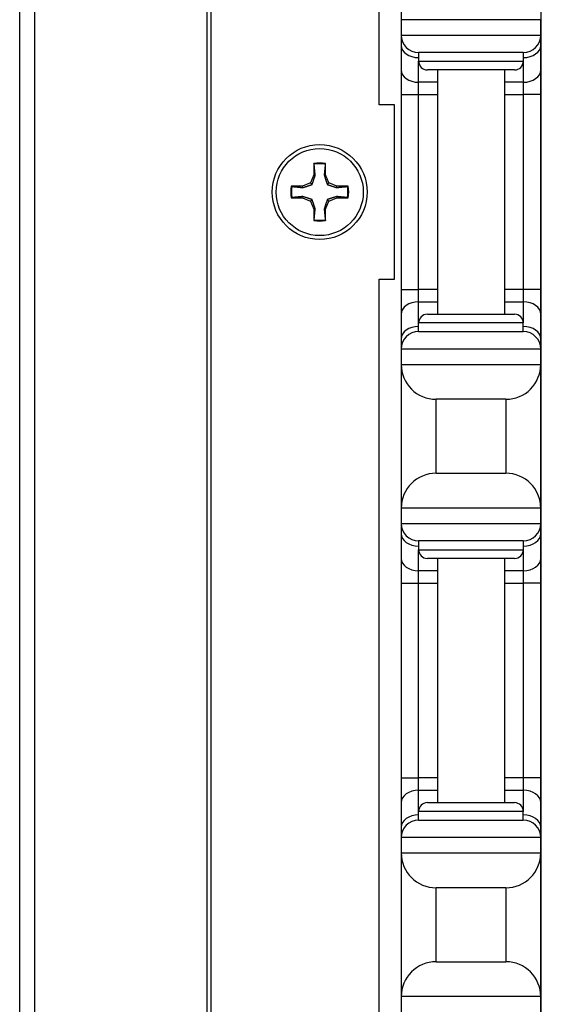
# Model space of a CAD drawing. Units: inches. Extents: x 17 to 59, y 20 to 130.
# Drawn here: x 24 to 26, y 52 to 55 of the extents above; entities that cross this region are included whole.
import ezdxf

# ---------------------------------------------------------------- set-up
doc = ezdxf.new("R2010")
doc.units = ezdxf.units.IN
doc.header["$LTSCALE"] = 6.4
doc.header["$MEASUREMENT"] = 0

msp = doc.modelspace()

# ---------------------------------------------------------------- linework, layer by layer
for p, q in [((23.9386, 19.7675), (23.9386, 59.8925)), ((23.9928, 19.7675), (23.9928, 59.8925)), ((24.6108, 19.7675), (24.6108, 59.8925)), ((24.6248, 19.7675), (24.6248, 59.8925)), ((25.2269, 55.0175), (25.2269, 59.7675)), ((25.8075, 37.6375), (25.8075, 57.7725)), ((25.3055, 55.8375), (25.3055, 55.3225)), ((25.3055, 55.3225), (25.3055, 55.2675)), ((25.8055, 55.3225), (25.3055, 55.3225)), ((25.8055, 55.2675), (25.8055, 55.3225)), ((25.3055, 55.2675), (25.3055, 55.2309)), ((25.3055, 55.2675), (25.8055, 55.2675)), ((25.8055, 55.2309), (25.8055, 55.2675)), ((25.3055, 55.2309), (25.3055, 55.1425)), ((25.8055, 55.1425), (25.8055, 55.2309)), ((25.743, 55.205), (25.368, 55.205)), ((25.368, 55.205), (25.368, 55.1737)), ((25.368, 55.0983), (25.368, 55.1737)), ((25.368, 55.1737), (25.743, 55.1737)), ((25.743, 55.205), (25.743, 55.1737)), ((25.743, 55.1737), (25.743, 55.0983)), ((25.3055, 55.1425), (25.3055, 55.0541)), ((25.7118, 55.1425), (25.3993, 55.1425)), ((25.4355, 55.1425), (25.4355, 54.2675)), ((25.6755, 55.1425), (25.6755, 54.2675)), ((25.8055, 55.0541), (25.8055, 55.1425)), ((25.4355, 55.0983), (25.368, 55.0983)), ((25.368, 55.0541), (25.368, 55.0983)), ((25.743, 55.0983), (25.6755, 55.0983)), ((25.743, 55.0983), (25.743, 55.0541)), ((25.3055, 55.0541), (25.368, 55.0541)), ((25.3055, 55.0541), (25.3055, 54.3559)), ((25.368, 55.0541), (25.4355, 55.0541)), ((25.368, 54.3559), (25.368, 55.0541)), ((25.6755, 55.0541), (25.743, 55.0541)), ((25.8055, 55.0541), (25.743, 55.0541)), ((25.743, 55.0541), (25.743, 54.3559)), ((25.8055, 54.3559), (25.8055, 55.0541)), ((25.2819, 55.0175), (25.2269, 55.0175)), ((25.2819, 54.3925), (25.2819, 55.0175)), ((24.9927, 54.8069), (24.9927, 54.7663)), ((25.0343, 54.7663), (25.0343, 54.8069)), ((24.9927, 54.7663), (24.9809, 54.7377)), ((24.9975, 54.7654), (24.9927, 54.7663)), ((25.0296, 54.7654), (25.0343, 54.7663)), ((25.0462, 54.7377), (25.0343, 54.7663)), ((24.9522, 54.7258), (24.9117, 54.7258)), ((24.9809, 54.7377), (24.9522, 54.7258)), ((24.9532, 54.721), (24.9522, 54.7258)), ((24.9864, 54.7322), (24.9809, 54.7377)), ((25.0407, 54.7322), (25.0462, 54.7377)), ((25.0749, 54.7258), (25.0462, 54.7377)), ((25.0739, 54.721), (25.0749, 54.7258)), ((25.1154, 54.7258), (25.0749, 54.7258)), ((24.9117, 54.6842), (24.9522, 54.6842)), ((24.9532, 54.689), (24.9522, 54.6842)), ((24.9522, 54.6842), (24.9809, 54.6723)), ((24.9864, 54.6778), (24.9809, 54.6723)), ((25.0407, 54.6778), (25.0462, 54.6723)), ((25.0462, 54.6723), (25.0749, 54.6842)), ((25.0739, 54.689), (25.0749, 54.6842)), ((25.0749, 54.6842), (25.1154, 54.6842)), ((24.9809, 54.6723), (24.9927, 54.6436)), ((24.9975, 54.6446), (24.9927, 54.6436)), ((24.9927, 54.6436), (24.9927, 54.6031)), ((25.0296, 54.6446), (25.0343, 54.6436)), ((25.0343, 54.6436), (25.0462, 54.6723)), ((25.0343, 54.6031), (25.0343, 54.6436)), ((25.2269, 25.2675), (25.2269, 54.3925)), ((25.2269, 54.3925), (25.2819, 54.3925)), ((25.3055, 54.3559), (25.368, 54.3559)), ((25.3055, 54.3559), (25.3055, 54.2675)), ((25.4355, 54.3559), (25.368, 54.3559)), ((25.368, 54.3117), (25.368, 54.3559)), ((25.743, 54.3559), (25.6755, 54.3559)), ((25.8055, 54.3559), (25.743, 54.3559)), ((25.743, 54.3559), (25.743, 54.3117)), ((25.8055, 54.2675), (25.8055, 54.3559)), ((25.368, 54.3117), (25.4355, 54.3117)), ((25.368, 54.2362), (25.368, 54.3117)), ((25.6755, 54.3117), (25.743, 54.3117)), ((25.743, 54.3117), (25.743, 54.2362)), ((25.3055, 54.2675), (25.3055, 54.1791)), ((25.3993, 54.2675), (25.7118, 54.2675)), ((25.8055, 54.1791), (25.8055, 54.2675)), ((25.743, 54.2362), (25.368, 54.2362)), ((25.368, 54.205), (25.368, 54.2362)), ((25.743, 54.205), (25.743, 54.2362)), ((25.368, 54.205), (25.743, 54.205)), ((25.3055, 54.1791), (25.3055, 54.1425)), ((25.8055, 54.1425), (25.8055, 54.1791)), ((25.3055, 54.1425), (25.3055, 54.0875)), ((25.8055, 54.1425), (25.3055, 54.1425)), ((25.8055, 54.0875), (25.8055, 54.1425)), ((25.3055, 54.0875), (25.3055, 53.5725)), ((25.3055, 54.0875), (25.8055, 54.0875)), ((25.8055, 53.5725), (25.8055, 54.0875)), ((25.4305, 53.6975), (25.4305, 53.9625)), ((25.6805, 53.9625), (25.4305, 53.9625)), ((25.6805, 53.9625), (25.6805, 53.6975)), ((25.4305, 53.6975), (25.6805, 53.6975)), ((25.3055, 53.5725), (25.3055, 53.5175)), ((25.8055, 53.5725), (25.3055, 53.5725)), ((25.8055, 53.5175), (25.8055, 53.5725)), ((25.3055, 53.5175), (25.3055, 53.4809)), ((25.3055, 53.5175), (25.8055, 53.5175)), ((25.8055, 53.4809), (25.8055, 53.5175)), ((25.3055, 53.4809), (25.3055, 53.3925)), ((25.8055, 53.3925), (25.8055, 53.4809)), ((25.743, 53.455), (25.368, 53.455)), ((25.368, 53.455), (25.368, 53.4237)), ((25.743, 53.455), (25.743, 53.4237)), ((25.368, 53.3483), (25.368, 53.4237)), ((25.368, 53.4237), (25.743, 53.4237)), ((25.743, 53.4237), (25.743, 53.3483)), ((25.3055, 53.3925), (25.3055, 53.3041)), ((25.7118, 53.3925), (25.3993, 53.3925)), ((25.4355, 53.3925), (25.4355, 52.5175)), ((25.6755, 53.3925), (25.6755, 52.5175)), ((25.8055, 53.3041), (25.8055, 53.3925)), ((25.4355, 53.3483), (25.368, 53.3483)), ((25.368, 53.3041), (25.368, 53.3483)), ((25.743, 53.3483), (25.6755, 53.3483)), ((25.743, 53.3483), (25.743, 53.3041)), ((25.3055, 53.3041), (25.368, 53.3041)), ((25.3055, 53.3041), (25.3055, 52.6059)), ((25.368, 53.3041), (25.4355, 53.3041)), ((25.368, 52.6059), (25.368, 53.3041)), ((25.6755, 53.3041), (25.743, 53.3041)), ((25.8055, 53.3041), (25.743, 53.3041)), ((25.743, 53.3041), (25.743, 52.6059)), ((25.8055, 52.6059), (25.8055, 53.3041)), ((25.3055, 52.6059), (25.368, 52.6059)), ((25.3055, 52.6059), (25.3055, 52.5175)), ((25.4355, 52.6059), (25.368, 52.6059)), ((25.368, 52.5617), (25.368, 52.6059)), ((25.743, 52.6059), (25.6755, 52.6059)), ((25.8055, 52.6059), (25.743, 52.6059)), ((25.743, 52.6059), (25.743, 52.5617)), ((25.8055, 52.5175), (25.8055, 52.6059)), ((25.368, 52.5617), (25.4355, 52.5617)), ((25.368, 52.4862), (25.368, 52.5617)), ((25.6755, 52.5617), (25.743, 52.5617)), ((25.743, 52.5617), (25.743, 52.4862)), ((25.3055, 52.5175), (25.3055, 52.4291)), ((25.3993, 52.5175), (25.7118, 52.5175)), ((25.8055, 52.4291), (25.8055, 52.5175)), ((25.743, 52.4862), (25.368, 52.4862)), ((25.368, 52.455), (25.368, 52.4862)), ((25.368, 52.455), (25.743, 52.455)), ((25.743, 52.455), (25.743, 52.4862)), ((25.3055, 52.4291), (25.3055, 52.3925)), ((25.8055, 52.3925), (25.8055, 52.4291)), ((25.3055, 52.3925), (25.3055, 52.3375)), ((25.8055, 52.3925), (25.3055, 52.3925)), ((25.8055, 52.3375), (25.8055, 52.3925)), ((25.3055, 52.3375), (25.3055, 51.8225)), ((25.3055, 52.3375), (25.8055, 52.3375)), ((25.8055, 51.8225), (25.8055, 52.3375)), ((25.4305, 51.9475), (25.4305, 52.2125)), ((25.6805, 52.2125), (25.4305, 52.2125)), ((25.6805, 52.2125), (25.6805, 51.9475)), ((25.4305, 51.9475), (25.6805, 51.9475)), ((25.3055, 51.8225), (25.3055, 51.7675)), ((25.8055, 51.8225), (25.3055, 51.8225)), ((25.8055, 51.7675), (25.8055, 51.8225))]:
    msp.add_line(p, q)
for radius in [0.17, 0.156]:
    msp.add_circle((25.0135, 54.705), radius)
for centre, radius, start, end in [((25.368, 55.2675), 0.0625, 180, 270), ((25.743, 55.2675), 0.0625, 270, 0), ((25.3993, 55.1737), 0.0312, 180, 270), ((25.7118, 55.1737), 0.0312, 270, 0), ((25.0135, 54.705), 0.104, 78.463, 101.537), ((25.0135, 54.705), 0.1013, 78.6604, 101.3396), ((25.0135, 54.705), 0.104, 168.463, 191.537), ((25.0135, 54.705), 0.1013, 168.6604, 191.3396), ((25.0135, 54.705), 0.1013, 348.6604, 11.3396), ((25.0135, 54.705), 0.104, 348.463, 11.537), ((25.0135, 54.705), 0.104, 258.463, 281.537), ((25.0135, 54.705), 0.1013, 258.6604, 281.3396), ((25.3993, 54.2362), 0.0312, 90, 180), ((25.7118, 54.2362), 0.0312, 0, 90), ((25.368, 54.1425), 0.0625, 90, 180), ((25.743, 54.1425), 0.0625, 0, 90), ((25.4305, 54.0875), 0.125, 180, 270), ((25.6805, 54.0875), 0.125, 270, 0), ((25.4305, 53.5725), 0.125, 90, 180), ((25.6805, 53.5725), 0.125, 0, 90), ((25.368, 53.5175), 0.0625, 180, 270), ((25.743, 53.5175), 0.0625, 270, 0), ((25.3993, 53.4237), 0.0312, 180, 270), ((25.7118, 53.4237), 0.0312, 270, 0), ((25.3993, 52.4862), 0.0312, 90, 180), ((25.7118, 52.4862), 0.0312, 0, 90), ((25.368, 52.3925), 0.0625, 90, 180), ((25.743, 52.3925), 0.0625, 0, 90), ((25.4305, 52.3375), 0.125, 180, 270), ((25.6805, 52.3375), 0.125, 270, 0), ((25.4305, 51.8225), 0.125, 90, 180), ((25.6805, 51.8225), 0.125, 0, 90)]:
    msp.add_arc(centre, radius, start, end)
for centre, major_axis, start_param, end_param in [((25.368, 55.2309), (-0.0625, 0), 0, 1.570796), ((25.743, 55.2309), (0.0625, 0), 4.712389, 6.283185), ((25.368, 55.1425), (-0.0625, 0), 0, 1.570796), ((25.743, 55.1425), (0.0625, 0), 4.712389, 6.283185), ((25.368, 54.2675), (-0.0625, 0), 4.712389, 6.283185), ((25.743, 54.2675), (0.0625, 0), 0, 1.570796), ((25.368, 54.1791), (-0.0625, 0), 4.712389, 6.283185), ((25.743, 54.1791), (0.0625, 0), 0, 1.570796), ((25.368, 53.4809), (-0.0625, 0), 0, 1.570796), ((25.743, 53.4809), (0.0625, 0), 4.712389, 6.283185), ((25.368, 53.3925), (-0.0625, 0), 0, 1.570796), ((25.743, 53.3925), (0.0625, 0), 4.712389, 6.283185), ((25.368, 52.5175), (-0.0625, 0), 4.712389, 6.283185), ((25.743, 52.5175), (0.0625, 0), 0, 1.570796), ((25.368, 52.4291), (-0.0625, 0), 4.712389, 6.283185), ((25.743, 52.4291), (0.0625, 0), 0, 1.570796)]:
    msp.add_ellipse(centre, major_axis=major_axis, ratio=0.707107, start_param=start_param, end_param=end_param)
for points, weights in [([(24.9936, 54.8043), (24.9932, 54.8056), (24.9927, 54.8069)], [1.0071817423, 1.0067895192, 1.00623520076]), ([(24.9975, 54.7654), (24.9961, 54.7802), (24.9936, 54.8043)], [2.14709992563, 1.78063133309, 1.3903839418]), ([(25.0335, 54.8043), (25.031, 54.7802), (25.0296, 54.7654)], [1.3903839418, 1.78063133309, 2.14709992563]), ([(25.0335, 54.8043), (25.0339, 54.8056), (25.0343, 54.8069)], [1.00718174231, 1.00678951921, 1.00623520077]), ([(24.9864, 54.7322), (24.9909, 54.7444), (24.9975, 54.7654)], [2.57729254702, 2.38220676636, 1.89692385097]), ([(25.0296, 54.7654), (25.0362, 54.7444), (25.0407, 54.7322)], [1.89692385097, 2.38220676636, 2.57729254702]), ([(24.9142, 54.7249), (24.913, 54.7253), (24.9117, 54.7258)], [1.0071817423, 1.0067895192, 1.00623520076]), ([(24.9142, 54.7249), (24.9384, 54.7225), (24.9532, 54.721)], [1.3903839418, 1.78063133309, 2.14709992563]), ([(24.9532, 54.721), (24.9741, 54.7277), (24.9864, 54.7322)], [1.89692385097, 2.38220676636, 2.57729254702]), ([(25.0407, 54.7322), (25.053, 54.7277), (25.0739, 54.721)], [2.57729254702, 2.38220676636, 1.89692385097]), ([(25.0739, 54.721), (25.0887, 54.7225), (25.1129, 54.7249)], [2.14709992563, 1.78063133309, 1.3903839418]), ([(25.1129, 54.7249), (25.1141, 54.7253), (25.1154, 54.7258)], [1.0071817423, 1.00678951919, 1.00623520076]), ([(24.9142, 54.6851), (24.913, 54.6846), (24.9117, 54.6842)], [1.0071817423, 1.00678951919, 1.00623520076]), ([(24.9532, 54.689), (24.9384, 54.6875), (24.9142, 54.6851)], [2.14709992563, 1.78063133309, 1.3903839418]), ([(24.9864, 54.6778), (24.9741, 54.6823), (24.9532, 54.689)], [2.57729254702, 2.38220676636, 1.89692385097]), ([(24.9975, 54.6446), (24.9909, 54.6656), (24.9864, 54.6778)], [1.89692385097, 2.38220676636, 2.57729254702]), ([(25.0407, 54.6778), (25.0362, 54.6656), (25.0296, 54.6446)], [2.57729254702, 2.38220676636, 1.89692385097]), ([(25.0739, 54.689), (25.053, 54.6823), (25.0407, 54.6778)], [1.89692385097, 2.38220676636, 2.57729254702]), ([(25.1129, 54.6851), (25.0887, 54.6875), (25.0739, 54.689)], [1.3903839418, 1.78063133309, 2.14709992563]), ([(25.1129, 54.6851), (25.1141, 54.6846), (25.1154, 54.6842)], [1.0071817423, 1.0067895192, 1.00623520076]), ([(24.9936, 54.6057), (24.9961, 54.6298), (24.9975, 54.6446)], [1.3903839418, 1.78063133309, 2.14709992563]), ([(25.0296, 54.6446), (25.031, 54.6298), (25.0335, 54.6057)], [2.14709992563, 1.78063133309, 1.3903839418]), ([(24.9936, 54.6057), (24.9932, 54.6044), (24.9927, 54.6031)], [1.0071817423, 1.0067895192, 1.00623520076]), ([(25.0335, 54.6057), (25.0339, 54.6044), (25.0343, 54.6031)], [1.0071817423, 1.0067895192, 1.00623520076])]:
    msp.add_rational_spline(points, weights, degree=2)

doc.saveas('drawing.dxf')
